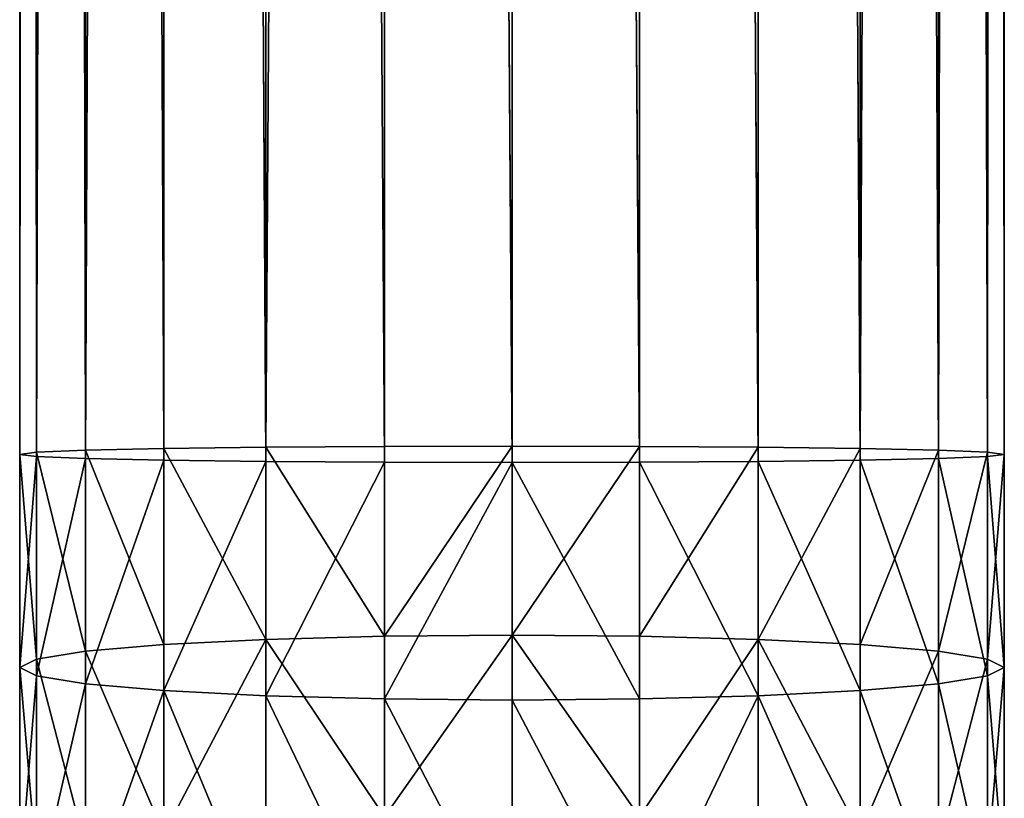
# Model space of a CAD drawing. Units: inches. Extents: x 0 to 247, y -50 to 223.
# Drawn here: x 80 to 82, y 46 to 48 of the extents above; entities that cross this region are included whole.
import ezdxf

# ---------------------------------------------------------------- set-up
doc = ezdxf.new("R2010")
doc.units = ezdxf.units.IN
doc.header["$MEASUREMENT"] = 0
doc.layers.get('0').update_dxf_attribs({"true_color": 0x616770})

msp = doc.modelspace()

# ---------------------------------------------------------------- linework, layer by layer
at = {"color": 253, "true_color": 0xa1a5a8}
for p, q in [((79.6781, 47.0662, 195.8608), (79.6781, 87.0662, 195.8608)), ((79.7151, 47.0708, 195.5851), (79.7151, 87.0662, 195.5851)), ((79.7151, 47.0616, 196.1364), (79.7151, 87.0662, 196.1364)), ((79.8235, 47.0752, 195.3283), (79.8235, 87.0662, 195.3283)), ((79.8235, 47.0573, 196.3933), (79.8235, 87.0662, 196.3933)), ((79.996, 47.0536, 196.6138), (79.996, 87.0662, 196.6138)), ((79.996, 47.0789, 195.1077), (79.996, 87.0662, 195.1077)), ((80.2207, 47.0507, 196.7831), (80.2207, 87.0662, 196.7831)), ((80.2207, 47.0817, 194.9385), (80.2207, 87.0662, 194.9385)), ((80.4824, 47.0489, 196.8895), (80.4824, 87.0662, 196.8895)), ((80.4824, 47.0835, 194.8321), (80.4824, 87.0662, 194.8321)), ((80.7633, 87.0662, 194.7958), (80.7633, 47.0841, 194.7958)), ((80.7633, 47.0483, 196.9258), (80.7633, 87.0662, 196.9258)), ((81.0441, 47.0489, 196.8895), (81.0441, 87.0662, 196.8895)), ((81.0441, 47.0835, 194.8321), (81.0441, 87.0662, 194.8321)), ((81.3058, 47.0507, 196.7831), (81.3058, 87.0662, 196.7831)), ((81.3058, 47.0817, 194.9385), (81.3058, 87.0662, 194.9385)), ((81.5306, 47.0789, 195.1077), (81.5306, 87.0662, 195.1077)), ((81.5306, 47.0536, 196.6138), (81.5306, 87.0662, 196.6138)), ((81.703, 47.0752, 195.3283), (81.703, 87.0662, 195.3283)), ((81.703, 47.0573, 196.3933), (81.703, 87.0662, 196.3933)), ((81.8114, 47.0708, 195.5851), (81.8114, 87.0662, 195.5851)), ((81.8114, 47.0616, 196.1364), (81.8114, 87.0662, 196.1364)), ((81.8484, 47.0662, 195.8608), (81.8484, 87.0662, 195.8608)), ((79.8235, 47.0752, 195.3283), (79.7151, 47.0708, 195.5851)), ((79.996, 47.0789, 195.1077), (79.8235, 47.0752, 195.3283)), ((79.8235, 46.6324, 195.3134), (79.8235, 47.0752, 195.3283)), ((80.2207, 47.0817, 194.9385), (79.996, 47.0789, 195.1077)), ((79.996, 46.6472, 195.0932), (79.996, 47.0789, 195.1077)), ((80.4824, 47.0835, 194.8321), (80.2207, 47.0817, 194.9385)), ((80.2207, 46.6586, 194.9242), (80.2207, 47.0817, 194.9385)), ((80.7633, 47.0841, 194.7958), (80.4824, 47.0835, 194.8321)), ((80.4824, 46.6658, 194.818), (80.4824, 47.0835, 194.8321)), ((81.0441, 47.0835, 194.8321), (80.7633, 47.0841, 194.7958)), ((80.7633, 47.0841, 194.7958), (80.7633, 46.6682, 194.7818)), ((81.0441, 46.6658, 194.818), (81.0441, 47.0835, 194.8321)), ((81.3058, 47.0817, 194.9385), (81.0441, 47.0835, 194.8321)), ((81.3058, 46.6586, 194.9242), (81.3058, 47.0817, 194.9385)), ((81.5306, 47.0789, 195.1077), (81.3058, 47.0817, 194.9385)), ((81.703, 47.0752, 195.3283), (81.5306, 47.0789, 195.1077)), ((81.5306, 46.6472, 195.0932), (81.5306, 47.0789, 195.1077)), ((81.703, 46.6324, 195.3134), (81.703, 47.0752, 195.3283)), ((81.8114, 47.0708, 195.5851), (81.703, 47.0752, 195.3283)), ((79.7151, 47.0708, 195.5851), (79.6781, 47.0662, 195.8608)), ((79.6781, 46.5965, 195.845), (79.6781, 47.0662, 195.8608)), ((79.6781, 47.0662, 195.8608), (79.7151, 47.0616, 196.1364)), ((79.7151, 46.6151, 195.5698), (79.7151, 47.0708, 195.5851)), ((79.7151, 47.0616, 196.1364), (79.8235, 47.0573, 196.3933)), ((79.7151, 46.578, 196.1202), (79.7151, 47.0616, 196.1364)), ((79.8235, 46.5607, 196.3766), (79.8235, 47.0573, 196.3933)), ((79.8235, 47.0573, 196.3933), (79.996, 47.0536, 196.6138)), ((79.996, 47.0536, 196.6138), (80.2207, 47.0507, 196.7831)), ((79.996, 46.5458, 196.5968), (79.996, 47.0536, 196.6138)), ((81.3058, 47.0507, 196.7831), (81.5306, 47.0536, 196.6138)), ((81.5306, 47.0536, 196.6138), (81.703, 47.0573, 196.3933)), ((81.5306, 46.5458, 196.5968), (81.5306, 47.0536, 196.6138)), ((81.703, 47.0573, 196.3933), (81.8114, 47.0616, 196.1364)), ((81.703, 46.5607, 196.3766), (81.703, 47.0573, 196.3933)), ((81.8484, 47.0662, 195.8608), (81.8114, 47.0708, 195.5851)), ((81.8114, 46.6151, 195.5698), (81.8114, 47.0708, 195.5851)), ((81.8114, 47.0616, 196.1364), (81.8484, 47.0662, 195.8608)), ((81.8114, 46.578, 196.1202), (81.8114, 47.0616, 196.1364)), ((81.8484, 46.5965, 195.845), (81.8484, 47.0662, 195.8608)), ((80.2207, 46.5344, 196.7657), (80.2207, 47.0507, 196.7831)), ((80.2207, 47.0507, 196.7831), (80.4824, 47.0489, 196.8895)), ((80.4824, 46.5273, 196.872), (80.4824, 47.0489, 196.8895)), ((80.4824, 47.0489, 196.8895), (80.7633, 47.0483, 196.9258)), ((80.7633, 47.0483, 196.9258), (81.0441, 47.0489, 196.8895)), ((80.7633, 46.5248, 196.9082), (80.7633, 47.0483, 196.9258)), ((81.0441, 47.0489, 196.8895), (81.3058, 47.0507, 196.7831)), ((81.0441, 46.5273, 196.872), (81.0441, 47.0489, 196.8895)), ((81.3058, 46.5344, 196.7657), (81.3058, 47.0507, 196.7831)), ((80.4824, 46.6658, 194.818), (80.2207, 46.6586, 194.9242)), ((80.7633, 46.6682, 194.7818), (80.4824, 46.6658, 194.818)), ((80.4824, 46.2673, 194.7776), (80.4824, 46.6658, 194.818)), ((80.7633, 46.6682, 194.7818), (80.7633, 46.2722, 194.7416)), ((81.0441, 46.6658, 194.818), (80.7633, 46.6682, 194.7818)), ((81.3058, 46.6586, 194.9242), (81.0441, 46.6658, 194.818)), ((81.0441, 46.2673, 194.7776), (81.0441, 46.6658, 194.818)), ((79.996, 46.6472, 195.0932), (79.8235, 46.6324, 195.3134)), ((80.2207, 46.6586, 194.9242), (79.996, 46.6472, 195.0932)), ((79.996, 46.2302, 195.0509), (79.996, 46.6472, 195.0932)), ((80.2207, 46.253, 194.8831), (80.2207, 46.6586, 194.9242)), ((81.5306, 46.6472, 195.0932), (81.3058, 46.6586, 194.9242)), ((81.3058, 46.253, 194.8831), (81.3058, 46.6586, 194.9242)), ((81.703, 46.6324, 195.3134), (81.5306, 46.6472, 195.0932)), ((81.5306, 46.2302, 195.0509), (81.5306, 46.6472, 195.0932)), ((79.8235, 46.6324, 195.3134), (79.7151, 46.6151, 195.5698)), ((79.8235, 46.2006, 195.2696), (79.8235, 46.6324, 195.3134)), ((81.8114, 46.6151, 195.5698), (81.703, 46.6324, 195.3134)), ((81.703, 46.2006, 195.2696), (81.703, 46.6324, 195.3134)), ((79.7151, 46.6151, 195.5698), (79.6781, 46.5965, 195.845)), ((79.6781, 46.129, 195.7976), (79.6781, 46.5965, 195.845)), ((79.6781, 46.5965, 195.845), (79.7151, 46.578, 196.1202)), ((79.7151, 46.166, 195.5243), (79.7151, 46.6151, 195.5698)), ((81.8484, 46.5965, 195.845), (81.8114, 46.6151, 195.5698)), ((81.8114, 46.166, 195.5243), (81.8114, 46.6151, 195.5698)), ((81.8114, 46.578, 196.1202), (81.8484, 46.5965, 195.845)), ((81.8484, 46.129, 195.7976), (81.8484, 46.5965, 195.845)), ((79.7151, 46.0919, 196.0709), (79.7151, 46.578, 196.1202)), ((79.7151, 46.578, 196.1202), (79.8235, 46.5607, 196.3766)), ((81.703, 46.5607, 196.3766), (81.8114, 46.578, 196.1202)), ((81.8114, 46.0919, 196.0709), (81.8114, 46.578, 196.1202)), ((79.8235, 46.0574, 196.3256), (79.8235, 46.5607, 196.3766)), ((79.8235, 46.5607, 196.3766), (79.996, 46.5458, 196.5968)), ((81.5306, 46.5458, 196.5968), (81.703, 46.5607, 196.3766)), ((81.703, 46.0574, 196.3256), (81.703, 46.5607, 196.3766)), ((79.996, 46.0277, 196.5442), (79.996, 46.5458, 196.5968)), ((79.996, 46.5458, 196.5968), (80.2207, 46.5344, 196.7657)), ((80.2207, 46.0049, 196.7121), (80.2207, 46.5344, 196.7657)), ((80.2207, 46.5344, 196.7657), (80.4824, 46.5273, 196.872)), ((81.0441, 46.5273, 196.872), (81.3058, 46.5344, 196.7657)), ((81.3058, 46.5344, 196.7657), (81.5306, 46.5458, 196.5968)), ((81.3058, 46.0049, 196.7121), (81.3058, 46.5344, 196.7657)), ((81.5306, 46.0277, 196.5442), (81.5306, 46.5458, 196.5968)), ((80.4824, 45.9906, 196.8175), (80.4824, 46.5273, 196.872)), ((80.4824, 46.5273, 196.872), (80.7633, 46.5248, 196.9082)), ((80.7633, 46.5248, 196.9082), (81.0441, 46.5273, 196.872)), ((80.7633, 45.9858, 196.8535), (80.7633, 46.5248, 196.9082)), ((81.0441, 45.9906, 196.8175), (81.0441, 46.5273, 196.872))]:
    msp.add_line(p, q, dxfattribs=at)

# ---------------------------------------------------------------- meshes
mesh = msp.add_polyface(dxfattribs=at)
corners = [(79.6781, 87.0662, 195.8608), (79.7151, 47.0708, 195.5851), (79.6781, 47.0662, 195.8608), (79.7151, 87.0662, 195.5851)]
mesh.append_faces([[corners[k] for k in face] for face in [(0, 1, 2), (1, 0, 3)]], dxfattribs={"vtx0": -1, "color": 253})
mesh = msp.add_polyface(dxfattribs=at)
corners = [(79.7151, 87.0662, 196.1364), (79.6781, 47.0662, 195.8608), (79.7151, 47.0616, 196.1364), (79.6781, 87.0662, 195.8608)]
mesh.append_faces([[corners[k] for k in face] for face in [(0, 1, 2), (1, 0, 3)]], dxfattribs={"vtx0": -1, "color": 253})
mesh = msp.add_polyface(dxfattribs=at)
corners = [(79.7151, 87.0662, 195.5851), (79.8235, 47.0752, 195.3283), (79.7151, 47.0708, 195.5851), (79.8235, 87.0662, 195.3283)]
mesh.append_faces([[corners[k] for k in face] for face in [(0, 1, 2), (1, 0, 3)]], dxfattribs={"vtx0": -1, "color": 253})
mesh = msp.add_polyface(dxfattribs=at)
corners = [(79.8235, 87.0662, 196.3933), (79.7151, 47.0616, 196.1364), (79.8235, 47.0573, 196.3933), (79.7151, 87.0662, 196.1364)]
mesh.append_faces([[corners[k] for k in face] for face in [(0, 1, 2), (1, 0, 3)]], dxfattribs={"vtx0": -1, "color": 253})
mesh = msp.add_polyface(dxfattribs=at)
corners = [(79.8235, 87.0662, 195.3283), (79.996, 47.0789, 195.1077), (79.8235, 47.0752, 195.3283), (79.996, 87.0662, 195.1077)]
mesh.append_faces([[corners[k] for k in face] for face in [(0, 1, 2), (1, 0, 3)]], dxfattribs={"vtx0": -1, "color": 253})
mesh = msp.add_polyface(dxfattribs=at)
corners = [(79.996, 87.0662, 196.6138), (79.8235, 47.0573, 196.3933), (79.996, 47.0536, 196.6138), (79.8235, 87.0662, 196.3933)]
mesh.append_faces([[corners[k] for k in face] for face in [(0, 1, 2), (1, 0, 3)]], dxfattribs={"vtx0": -1, "color": 253})
mesh = msp.add_polyface(dxfattribs=at)
corners = [(80.2207, 47.0507, 196.7831), (79.996, 87.0662, 196.6138), (79.996, 47.0536, 196.6138), (80.2207, 87.0662, 196.7831)]
mesh.append_faces([[corners[k] for k in face] for face in [(0, 1, 2), (1, 0, 3)]], dxfattribs={"vtx0": -1, "color": 253})
mesh = msp.add_polyface(dxfattribs=at)
corners = [(79.996, 87.0662, 195.1077), (80.2207, 47.0817, 194.9385), (79.996, 47.0789, 195.1077), (80.2207, 87.0662, 194.9385)]
mesh.append_faces([[corners[k] for k in face] for face in [(0, 1, 2), (1, 0, 3)]], dxfattribs={"vtx0": -1, "color": 253})
mesh = msp.add_polyface(dxfattribs=at)
corners = [(80.4824, 47.0489, 196.8895), (80.2207, 87.0662, 196.7831), (80.2207, 47.0507, 196.7831), (80.4824, 87.0662, 196.8895)]
mesh.append_faces([[corners[k] for k in face] for face in [(0, 1, 2), (1, 0, 3)]], dxfattribs={"vtx0": -1, "color": 253})
mesh = msp.add_polyface(dxfattribs=at)
corners = [(80.4824, 87.0662, 194.8321), (80.2207, 47.0817, 194.9385), (80.2207, 87.0662, 194.9385), (80.4824, 47.0835, 194.8321)]
mesh.append_faces([[corners[k] for k in face] for face in [(0, 1, 2), (1, 0, 3)]], dxfattribs={"vtx0": -1, "color": 253})
mesh = msp.add_polyface(dxfattribs=at)
corners = [(80.7633, 47.0483, 196.9258), (80.4824, 87.0662, 196.8895), (80.4824, 47.0489, 196.8895), (80.7633, 87.0662, 196.9258)]
mesh.append_faces([[corners[k] for k in face] for face in [(0, 1, 2), (1, 0, 3)]], dxfattribs={"vtx0": -1, "color": 253})
mesh = msp.add_polyface(dxfattribs=at)
corners = [(80.4824, 87.0662, 194.8321), (80.7633, 47.0841, 194.7958), (80.4824, 47.0835, 194.8321), (80.7633, 87.0662, 194.7958)]
mesh.append_faces([[corners[k] for k in face] for face in [(0, 1, 2), (1, 0, 3)]], dxfattribs={"vtx0": -1, "color": 253})
mesh = msp.add_polyface(dxfattribs=at)
corners = [(80.7633, 87.0662, 194.7958), (81.0441, 47.0835, 194.8321), (80.7633, 47.0841, 194.7958), (81.0441, 87.0662, 194.8321)]
mesh.append_faces([[corners[k] for k in face] for face in [(0, 1, 2), (1, 0, 3)]], dxfattribs={"vtx0": -1, "color": 253})
mesh = msp.add_polyface(dxfattribs=at)
corners = [(81.0441, 47.0489, 196.8895), (80.7633, 87.0662, 196.9258), (80.7633, 47.0483, 196.9258), (81.0441, 87.0662, 196.8895)]
mesh.append_faces([[corners[k] for k in face] for face in [(0, 1, 2), (1, 0, 3)]], dxfattribs={"vtx0": -1, "color": 253})
mesh = msp.add_polyface(dxfattribs=at)
corners = [(81.3058, 47.0507, 196.7831), (81.0441, 87.0662, 196.8895), (81.0441, 47.0489, 196.8895), (81.3058, 87.0662, 196.7831)]
mesh.append_faces([[corners[k] for k in face] for face in [(0, 1, 2), (1, 0, 3)]], dxfattribs={"vtx0": -1, "color": 253})
mesh = msp.add_polyface(dxfattribs=at)
corners = [(81.0441, 87.0662, 194.8321), (81.3058, 47.0817, 194.9385), (81.0441, 47.0835, 194.8321), (81.3058, 87.0662, 194.9385)]
mesh.append_faces([[corners[k] for k in face] for face in [(0, 1, 2), (1, 0, 3)]], dxfattribs={"vtx0": -1, "color": 253})
mesh = msp.add_polyface(dxfattribs=at)
corners = [(81.5306, 47.0536, 196.6138), (81.3058, 87.0662, 196.7831), (81.3058, 47.0507, 196.7831), (81.5306, 87.0662, 196.6138)]
mesh.append_faces([[corners[k] for k in face] for face in [(0, 1, 2), (1, 0, 3)]], dxfattribs={"vtx0": -1, "color": 253})
mesh = msp.add_polyface(dxfattribs=at)
corners = [(81.3058, 87.0662, 194.9385), (81.5306, 47.0789, 195.1077), (81.3058, 47.0817, 194.9385), (81.5306, 87.0662, 195.1077)]
mesh.append_faces([[corners[k] for k in face] for face in [(0, 1, 2), (1, 0, 3)]], dxfattribs={"vtx0": -1, "color": 253})
mesh = msp.add_polyface(dxfattribs=at)
corners = [(81.5306, 47.0789, 195.1077), (81.703, 87.0662, 195.3283), (81.703, 47.0752, 195.3283), (81.5306, 87.0662, 195.1077)]
mesh.append_faces([[corners[k] for k in face] for face in [(0, 1, 2), (1, 0, 3)]], dxfattribs={"vtx0": -1, "color": 253})
mesh = msp.add_polyface(dxfattribs=at)
corners = [(81.703, 47.0573, 196.3933), (81.5306, 87.0662, 196.6138), (81.5306, 47.0536, 196.6138), (81.703, 87.0662, 196.3933)]
mesh.append_faces([[corners[k] for k in face] for face in [(0, 1, 2), (1, 0, 3)]], dxfattribs={"vtx0": -1, "color": 253})
mesh = msp.add_polyface(dxfattribs=at)
corners = [(81.703, 47.0752, 195.3283), (81.8114, 87.0662, 195.5851), (81.8114, 47.0708, 195.5851), (81.703, 87.0662, 195.3283)]
mesh.append_faces([[corners[k] for k in face] for face in [(0, 1, 2), (1, 0, 3)]], dxfattribs={"vtx0": -1, "color": 253})
mesh = msp.add_polyface(dxfattribs=at)
corners = [(81.8114, 47.0616, 196.1364), (81.703, 87.0662, 196.3933), (81.703, 47.0573, 196.3933), (81.8114, 87.0662, 196.1364)]
mesh.append_faces([[corners[k] for k in face] for face in [(0, 1, 2), (1, 0, 3)]], dxfattribs={"vtx0": -1, "color": 253})
mesh = msp.add_polyface(dxfattribs=at)
corners = [(81.8114, 47.0708, 195.5851), (81.8484, 87.0662, 195.8608), (81.8484, 47.0662, 195.8608), (81.8114, 87.0662, 195.5851)]
mesh.append_faces([[corners[k] for k in face] for face in [(0, 1, 2), (1, 0, 3)]], dxfattribs={"vtx0": -1, "color": 253})
mesh = msp.add_polyface(dxfattribs=at)
corners = [(81.8484, 47.0662, 195.8608), (81.8114, 87.0662, 196.1364), (81.8114, 47.0616, 196.1364), (81.8484, 87.0662, 195.8608)]
mesh.append_faces([[corners[k] for k in face] for face in [(0, 1, 2), (1, 0, 3)]], dxfattribs={"vtx0": -1, "color": 253})
mesh = msp.add_polyface(dxfattribs=at)
corners = [(79.7151, 47.0708, 195.5851), (79.8235, 46.6324, 195.3134), (79.7151, 46.6151, 195.5698), (79.8235, 47.0752, 195.3283)]
mesh.append_faces([[corners[k] for k in face] for face in [(0, 1, 2), (1, 0, 3)]], dxfattribs={"vtx0": -1, "color": 253})
mesh = msp.add_polyface(dxfattribs=at)
corners = [(79.8235, 47.0752, 195.3283), (79.996, 46.6472, 195.0932), (79.8235, 46.6324, 195.3134), (79.996, 47.0789, 195.1077)]
mesh.append_faces([[corners[k] for k in face] for face in [(0, 1, 2), (1, 0, 3)]], dxfattribs={"vtx0": -1, "color": 253})
mesh = msp.add_polyface(dxfattribs=at)
corners = [(79.996, 47.0789, 195.1077), (80.2207, 46.6586, 194.9242), (79.996, 46.6472, 195.0932), (80.2207, 47.0817, 194.9385)]
mesh.append_faces([[corners[k] for k in face] for face in [(0, 1, 2), (1, 0, 3)]], dxfattribs={"vtx0": -1, "color": 253})
mesh = msp.add_polyface(dxfattribs=at)
corners = [(80.2207, 47.0817, 194.9385), (80.4824, 46.6658, 194.818), (80.2207, 46.6586, 194.9242), (80.4824, 47.0835, 194.8321)]
mesh.append_faces([[corners[k] for k in face] for face in [(0, 1, 2), (1, 0, 3)]], dxfattribs={"vtx0": -1, "color": 253})
mesh = msp.add_polyface(dxfattribs=at)
corners = [(80.7633, 47.0841, 194.7958), (80.4824, 46.6658, 194.818), (80.4824, 47.0835, 194.8321), (80.7633, 46.6682, 194.7818)]
mesh.append_faces([[corners[k] for k in face] for face in [(0, 1, 2), (1, 0, 3)]], dxfattribs={"vtx0": -1, "color": 253})
mesh = msp.add_polyface(dxfattribs=at)
corners = [(81.0441, 47.0835, 194.8321), (80.7633, 46.6682, 194.7818), (80.7633, 47.0841, 194.7958), (81.0441, 46.6658, 194.818)]
mesh.append_faces([[corners[k] for k in face] for face in [(0, 1, 2), (1, 0, 3)]], dxfattribs={"vtx0": -1, "color": 253})
mesh = msp.add_polyface(dxfattribs=at)
corners = [(81.3058, 47.0817, 194.9385), (81.0441, 46.6658, 194.818), (81.0441, 47.0835, 194.8321), (81.3058, 46.6586, 194.9242)]
mesh.append_faces([[corners[k] for k in face] for face in [(0, 1, 2), (1, 0, 3)]], dxfattribs={"vtx0": -1, "color": 253})
mesh = msp.add_polyface(dxfattribs=at)
corners = [(81.5306, 47.0789, 195.1077), (81.3058, 46.6586, 194.9242), (81.3058, 47.0817, 194.9385), (81.5306, 46.6472, 195.0932)]
mesh.append_faces([[corners[k] for k in face] for face in [(0, 1, 2), (1, 0, 3)]], dxfattribs={"vtx0": -1, "color": 253})
mesh = msp.add_polyface(dxfattribs=at)
corners = [(81.5306, 46.6472, 195.0932), (81.703, 47.0752, 195.3283), (81.703, 46.6324, 195.3134), (81.5306, 47.0789, 195.1077)]
mesh.append_faces([[corners[k] for k in face] for face in [(0, 1, 2), (1, 0, 3)]], dxfattribs={"vtx0": -1, "color": 253})
mesh = msp.add_polyface(dxfattribs=at)
corners = [(81.703, 46.6324, 195.3134), (81.8114, 47.0708, 195.5851), (81.8114, 46.6151, 195.5698), (81.703, 47.0752, 195.3283)]
mesh.append_faces([[corners[k] for k in face] for face in [(0, 1, 2), (1, 0, 3)]], dxfattribs={"vtx0": -1, "color": 253})
mesh = msp.add_polyface(dxfattribs=at)
corners = [(79.6781, 47.0662, 195.8608), (79.7151, 46.6151, 195.5698), (79.6781, 46.5965, 195.845), (79.7151, 47.0708, 195.5851)]
mesh.append_faces([[corners[k] for k in face] for face in [(0, 1, 2), (1, 0, 3)]], dxfattribs={"vtx0": -1, "color": 253})
mesh = msp.add_polyface(dxfattribs=at)
corners = [(79.7151, 47.0616, 196.1364), (79.6781, 46.5965, 195.845), (79.7151, 46.578, 196.1202), (79.6781, 47.0662, 195.8608)]
mesh.append_faces([[corners[k] for k in face] for face in [(0, 1, 2), (1, 0, 3)]], dxfattribs={"vtx0": -1, "color": 253})
mesh = msp.add_polyface(dxfattribs=at)
corners = [(79.8235, 47.0573, 196.3933), (79.7151, 46.578, 196.1202), (79.8235, 46.5607, 196.3766), (79.7151, 47.0616, 196.1364)]
mesh.append_faces([[corners[k] for k in face] for face in [(0, 1, 2), (1, 0, 3)]], dxfattribs={"vtx0": -1, "color": 253})
mesh = msp.add_polyface(dxfattribs=at)
corners = [(79.996, 47.0536, 196.6138), (79.8235, 46.5607, 196.3766), (79.996, 46.5458, 196.5968), (79.8235, 47.0573, 196.3933)]
mesh.append_faces([[corners[k] for k in face] for face in [(0, 1, 2), (1, 0, 3)]], dxfattribs={"vtx0": -1, "color": 253})
mesh = msp.add_polyface(dxfattribs=at)
corners = [(79.996, 46.5458, 196.5968), (80.2207, 47.0507, 196.7831), (79.996, 47.0536, 196.6138), (80.2207, 46.5344, 196.7657)]
mesh.append_faces([[corners[k] for k in face] for face in [(0, 1, 2), (1, 0, 3)]], dxfattribs={"vtx0": -1, "color": 253})
mesh = msp.add_polyface(dxfattribs=at)
corners = [(81.5306, 46.5458, 196.5968), (81.3058, 47.0507, 196.7831), (81.3058, 46.5344, 196.7657), (81.5306, 47.0536, 196.6138)]
mesh.append_faces([[corners[k] for k in face] for face in [(0, 1, 2), (1, 0, 3)]], dxfattribs={"vtx0": -1, "color": 253})
mesh = msp.add_polyface(dxfattribs=at)
corners = [(81.703, 46.5607, 196.3766), (81.5306, 47.0536, 196.6138), (81.5306, 46.5458, 196.5968), (81.703, 47.0573, 196.3933)]
mesh.append_faces([[corners[k] for k in face] for face in [(0, 1, 2), (1, 0, 3)]], dxfattribs={"vtx0": -1, "color": 253})
mesh = msp.add_polyface(dxfattribs=at)
corners = [(81.8114, 46.578, 196.1202), (81.703, 47.0573, 196.3933), (81.703, 46.5607, 196.3766), (81.8114, 47.0616, 196.1364)]
mesh.append_faces([[corners[k] for k in face] for face in [(0, 1, 2), (1, 0, 3)]], dxfattribs={"vtx0": -1, "color": 253})
mesh = msp.add_polyface(dxfattribs=at)
corners = [(81.8114, 46.6151, 195.5698), (81.8484, 47.0662, 195.8608), (81.8484, 46.5965, 195.845), (81.8114, 47.0708, 195.5851)]
mesh.append_faces([[corners[k] for k in face] for face in [(0, 1, 2), (1, 0, 3)]], dxfattribs={"vtx0": -1, "color": 253})
mesh = msp.add_polyface(dxfattribs=at)
corners = [(81.8484, 46.5965, 195.845), (81.8114, 47.0616, 196.1364), (81.8114, 46.578, 196.1202), (81.8484, 47.0662, 195.8608)]
mesh.append_faces([[corners[k] for k in face] for face in [(0, 1, 2), (1, 0, 3)]], dxfattribs={"vtx0": -1, "color": 253})
mesh = msp.add_polyface(dxfattribs=at)
corners = [(80.2207, 46.5344, 196.7657), (80.4824, 47.0489, 196.8895), (80.2207, 47.0507, 196.7831), (80.4824, 46.5273, 196.872)]
mesh.append_faces([[corners[k] for k in face] for face in [(0, 1, 2), (1, 0, 3)]], dxfattribs={"vtx0": -1, "color": 253})
mesh = msp.add_polyface(dxfattribs=at)
corners = [(80.4824, 46.5273, 196.872), (80.7633, 47.0483, 196.9258), (80.4824, 47.0489, 196.8895), (80.7633, 46.5248, 196.9082)]
mesh.append_faces([[corners[k] for k in face] for face in [(0, 1, 2), (1, 0, 3)]], dxfattribs={"vtx0": -1, "color": 253})
mesh = msp.add_polyface(dxfattribs=at)
corners = [(81.0441, 46.5273, 196.872), (80.7633, 47.0483, 196.9258), (80.7633, 46.5248, 196.9082), (81.0441, 47.0489, 196.8895)]
mesh.append_faces([[corners[k] for k in face] for face in [(0, 1, 2), (1, 0, 3)]], dxfattribs={"vtx0": -1, "color": 253})
mesh = msp.add_polyface(dxfattribs=at)
corners = [(81.3058, 46.5344, 196.7657), (81.0441, 47.0489, 196.8895), (81.0441, 46.5273, 196.872), (81.3058, 47.0507, 196.7831)]
mesh.append_faces([[corners[k] for k in face] for face in [(0, 1, 2), (1, 0, 3)]], dxfattribs={"vtx0": -1, "color": 253})
mesh = msp.add_polyface(dxfattribs=at)
corners = [(80.2207, 46.6586, 194.9242), (80.4824, 46.2673, 194.7776), (80.2207, 46.253, 194.8831), (80.4824, 46.6658, 194.818)]
mesh.append_faces([[corners[k] for k in face] for face in [(0, 1, 2), (1, 0, 3)]], dxfattribs={"vtx0": -1, "color": 253})
mesh = msp.add_polyface(dxfattribs=at)
corners = [(80.7633, 46.6682, 194.7818), (80.4824, 46.2673, 194.7776), (80.4824, 46.6658, 194.818), (80.7633, 46.2722, 194.7416)]
mesh.append_faces([[corners[k] for k in face] for face in [(0, 1, 2), (1, 0, 3)]], dxfattribs={"vtx0": -1, "color": 253})
mesh = msp.add_polyface(dxfattribs=at)
corners = [(80.7633, 46.6682, 194.7818), (81.0441, 46.2673, 194.7776), (80.7633, 46.2722, 194.7416), (81.0441, 46.6658, 194.818)]
mesh.append_faces([[corners[k] for k in face] for face in [(0, 1, 2), (1, 0, 3)]], dxfattribs={"vtx0": -1, "color": 253})
mesh = msp.add_polyface(dxfattribs=at)
corners = [(81.3058, 46.6586, 194.9242), (81.0441, 46.2673, 194.7776), (81.0441, 46.6658, 194.818), (81.3058, 46.253, 194.8831)]
mesh.append_faces([[corners[k] for k in face] for face in [(0, 1, 2), (1, 0, 3)]], dxfattribs={"vtx0": -1, "color": 253})
mesh = msp.add_polyface(dxfattribs=at)
corners = [(79.8235, 46.6324, 195.3134), (79.996, 46.2302, 195.0509), (79.8235, 46.2006, 195.2696), (79.996, 46.6472, 195.0932)]
mesh.append_faces([[corners[k] for k in face] for face in [(0, 1, 2), (1, 0, 3)]], dxfattribs={"vtx0": -1, "color": 253})
mesh = msp.add_polyface(dxfattribs=at)
corners = [(80.2207, 46.6586, 194.9242), (79.996, 46.2302, 195.0509), (79.996, 46.6472, 195.0932), (80.2207, 46.253, 194.8831)]
mesh.append_faces([[corners[k] for k in face] for face in [(0, 1, 2), (1, 0, 3)]], dxfattribs={"vtx0": -1, "color": 253})
mesh = msp.add_polyface(dxfattribs=at)
corners = [(81.3058, 46.6586, 194.9242), (81.5306, 46.2302, 195.0509), (81.3058, 46.253, 194.8831), (81.5306, 46.6472, 195.0932)]
mesh.append_faces([[corners[k] for k in face] for face in [(0, 1, 2), (1, 0, 3)]], dxfattribs={"vtx0": -1, "color": 253})
mesh = msp.add_polyface(dxfattribs=at)
corners = [(81.5306, 46.2302, 195.0509), (81.703, 46.6324, 195.3134), (81.703, 46.2006, 195.2696), (81.5306, 46.6472, 195.0932)]
mesh.append_faces([[corners[k] for k in face] for face in [(0, 1, 2), (1, 0, 3)]], dxfattribs={"vtx0": -1, "color": 253})
mesh = msp.add_polyface(dxfattribs=at)
corners = [(79.7151, 46.6151, 195.5698), (79.8235, 46.2006, 195.2696), (79.7151, 46.166, 195.5243), (79.8235, 46.6324, 195.3134)]
mesh.append_faces([[corners[k] for k in face] for face in [(0, 1, 2), (1, 0, 3)]], dxfattribs={"vtx0": -1, "color": 253})
mesh = msp.add_polyface(dxfattribs=at)
corners = [(81.703, 46.2006, 195.2696), (81.8114, 46.6151, 195.5698), (81.8114, 46.166, 195.5243), (81.703, 46.6324, 195.3134)]
mesh.append_faces([[corners[k] for k in face] for face in [(0, 1, 2), (1, 0, 3)]], dxfattribs={"vtx0": -1, "color": 253})
mesh = msp.add_polyface(dxfattribs=at)
corners = [(79.6781, 46.5965, 195.845), (79.7151, 46.166, 195.5243), (79.6781, 46.129, 195.7976), (79.7151, 46.6151, 195.5698)]
mesh.append_faces([[corners[k] for k in face] for face in [(0, 1, 2), (1, 0, 3)]], dxfattribs={"vtx0": -1, "color": 253})
mesh = msp.add_polyface(dxfattribs=at)
corners = [(79.7151, 46.578, 196.1202), (79.6781, 46.129, 195.7976), (79.7151, 46.0919, 196.0709), (79.6781, 46.5965, 195.845)]
mesh.append_faces([[corners[k] for k in face] for face in [(0, 1, 2), (1, 0, 3)]], dxfattribs={"vtx0": -1, "color": 253})
mesh = msp.add_polyface(dxfattribs=at)
corners = [(81.8114, 46.166, 195.5243), (81.8484, 46.5965, 195.845), (81.8484, 46.129, 195.7976), (81.8114, 46.6151, 195.5698)]
mesh.append_faces([[corners[k] for k in face] for face in [(0, 1, 2), (1, 0, 3)]], dxfattribs={"vtx0": -1, "color": 253})
mesh = msp.add_polyface(dxfattribs=at)
corners = [(81.8484, 46.129, 195.7976), (81.8114, 46.578, 196.1202), (81.8114, 46.0919, 196.0709), (81.8484, 46.5965, 195.845)]
mesh.append_faces([[corners[k] for k in face] for face in [(0, 1, 2), (1, 0, 3)]], dxfattribs={"vtx0": -1, "color": 253})
mesh = msp.add_polyface(dxfattribs=at)
corners = [(79.8235, 46.5607, 196.3766), (79.7151, 46.0919, 196.0709), (79.8235, 46.0574, 196.3256), (79.7151, 46.578, 196.1202)]
mesh.append_faces([[corners[k] for k in face] for face in [(0, 1, 2), (1, 0, 3)]], dxfattribs={"vtx0": -1, "color": 253})
mesh = msp.add_polyface(dxfattribs=at)
corners = [(81.8114, 46.0919, 196.0709), (81.703, 46.5607, 196.3766), (81.703, 46.0574, 196.3256), (81.8114, 46.578, 196.1202)]
mesh.append_faces([[corners[k] for k in face] for face in [(0, 1, 2), (1, 0, 3)]], dxfattribs={"vtx0": -1, "color": 253})
mesh = msp.add_polyface(dxfattribs=at)
corners = [(79.996, 46.5458, 196.5968), (79.8235, 46.0574, 196.3256), (79.996, 46.0277, 196.5442), (79.8235, 46.5607, 196.3766)]
mesh.append_faces([[corners[k] for k in face] for face in [(0, 1, 2), (1, 0, 3)]], dxfattribs={"vtx0": -1, "color": 253})
mesh = msp.add_polyface(dxfattribs=at)
corners = [(81.703, 46.0574, 196.3256), (81.5306, 46.5458, 196.5968), (81.5306, 46.0277, 196.5442), (81.703, 46.5607, 196.3766)]
mesh.append_faces([[corners[k] for k in face] for face in [(0, 1, 2), (1, 0, 3)]], dxfattribs={"vtx0": -1, "color": 253})
mesh = msp.add_polyface(dxfattribs=at)
corners = [(80.2207, 46.0049, 196.7121), (79.996, 46.5458, 196.5968), (79.996, 46.0277, 196.5442), (80.2207, 46.5344, 196.7657)]
mesh.append_faces([[corners[k] for k in face] for face in [(0, 1, 2), (1, 0, 3)]], dxfattribs={"vtx0": -1, "color": 253})
mesh = msp.add_polyface(dxfattribs=at)
corners = [(80.4824, 45.9906, 196.8175), (80.2207, 46.5344, 196.7657), (80.2207, 46.0049, 196.7121), (80.4824, 46.5273, 196.872)]
mesh.append_faces([[corners[k] for k in face] for face in [(0, 1, 2), (1, 0, 3)]], dxfattribs={"vtx0": -1, "color": 253})
mesh = msp.add_polyface(dxfattribs=at)
corners = [(81.0441, 45.9906, 196.8175), (81.3058, 46.5344, 196.7657), (81.0441, 46.5273, 196.872), (81.3058, 46.0049, 196.7121)]
mesh.append_faces([[corners[k] for k in face] for face in [(0, 1, 2), (1, 0, 3)]], dxfattribs={"vtx0": -1, "color": 253})
mesh = msp.add_polyface(dxfattribs=at)
corners = [(81.5306, 46.0277, 196.5442), (81.3058, 46.5344, 196.7657), (81.3058, 46.0049, 196.7121), (81.5306, 46.5458, 196.5968)]
mesh.append_faces([[corners[k] for k in face] for face in [(0, 1, 2), (1, 0, 3)]], dxfattribs={"vtx0": -1, "color": 253})
mesh = msp.add_polyface(dxfattribs=at)
corners = [(80.7633, 45.9858, 196.8535), (80.4824, 46.5273, 196.872), (80.4824, 45.9906, 196.8175), (80.7633, 46.5248, 196.9082)]
mesh.append_faces([[corners[k] for k in face] for face in [(0, 1, 2), (1, 0, 3)]], dxfattribs={"vtx0": -1, "color": 253})
mesh = msp.add_polyface(dxfattribs=at)
corners = [(81.0441, 45.9906, 196.8175), (80.7633, 46.5248, 196.9082), (80.7633, 45.9858, 196.8535), (81.0441, 46.5273, 196.872)]
mesh.append_faces([[corners[k] for k in face] for face in [(0, 1, 2), (1, 0, 3)]], dxfattribs={"vtx0": -1, "color": 253})

doc.saveas('drawing.dxf')
